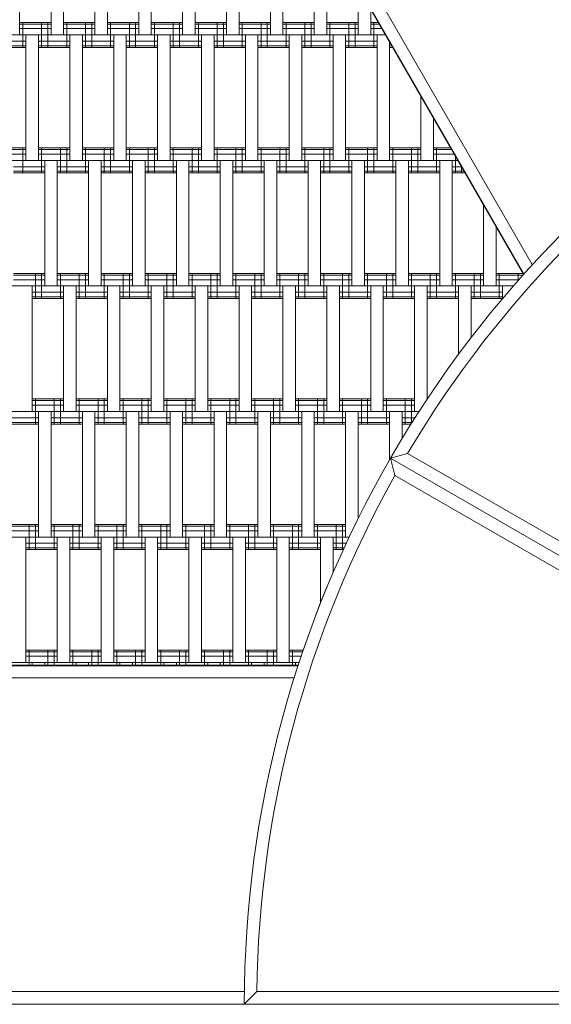
# Model space of a CAD drawing. Units: millimetres. Extents: x -4325 to 5796, y -4245 to 3100.
# Drawn here: x -2274 to -1850, y 0 to 784 of the extents above; entities that cross this region are included whole.
import ezdxf

# ---------------------------------------------------------------- set-up
doc = ezdxf.new("R2010")
doc.units = ezdxf.units.MM
doc.header["$MEASUREMENT"] = 0
doc.linetypes.add('GESTRICHELT_2', pattern=[675, 450, -225])
doc.layers.add('LINARIUM_Nr_Pióra__7', color=7, linetype='Continuous', lineweight=0)
doc.layers.add('LINARIUM_WYMIAR_Nr_Pióra__1', color=1, linetype='Continuous', lineweight=0)
doc.layers.add('LINARIUM_WYMIAR', color=7, linetype='Continuous')
doc.styles.add('GENERATED_STYLE_1', font='txt', dxfattribs={"width": 0.999153})
doc.dimstyles.new('GENERATED_STYLE__1', dxfattribs={"dimtxt": 100, "dimasz": 183.574879, "dimexe": 0.18, "dimexo": 0, "dimgap": 0.09, "dimtad": 1, "dimtih": 1, "dimtoh": 1, "dimdec": 0, "dimlfac": 0.1, "dimzin": 0, "dimdsep": 46, "dimtxsty": 'GENERATED_STYLE_1', "dimblk": 'ARROWHEAD_5', "dimblk1": 'ARROWHEAD_5', "dimblk2": 'ARROWHEAD_5', "dimcen": 0.09, "dimclrd": 1, "dimclre": 1, "dimclrt": 1, "dimazin": 0, "dimtfac": 1, "dimtdec": 4, "dimtmove": 0, "dimatfit": 3, "dimfxl": 0, "dimtolj": 1, "dimtzin": 0, "dimarcsym": 0})

# ---------------------------------------------------------------- blocks, each defined once
blk = doc.blocks.new('*D4')
at = {"layer": 'LINARIUM_WYMIAR_Nr_Pióra__1', "linetype": 'Continuous'}
for points in [[(-4284.1, -4063.78), (-4097.49, -4113.78), (-4097.49, -4013.78)], [(4365.06, -4063.78), (4178.46, -4013.78), (4178.46, -4113.78)]]:
    blk.add_hatch(color=256, dxfattribs=at).paths.add_polyline_path(points)
for p, q in [((-4284.1, -4244.94), (-4284.1, -3882.63)), ((4365.06, -4244.94), (4365.06, -3882.63)), ((-4284.1, -4063.78), (-4097.49, -4013.78)), ((-4097.49, -4013.78), (-4097.49, -4113.78)), ((4365.06, -4063.78), (4178.46, -4013.78)), ((4178.46, -4113.78), (4178.46, -4013.78)), ((-4284.1, -4063.78), (-4097.49, -4113.78)), ((-4097.49, -4063.78), (4178.46, -4063.78)), ((4365.06, -4063.78), (4178.46, -4113.78))]:
    blk.add_line(p, q, dxfattribs=at)
at = {"layer": 'LINARIUM_WYMIAR_Nr_Pióra__1', "insert": (-73.93, -4043.78), "char_height": 100, "attachment_point": 7, "style": 'GENERATED_STYLE_1'}
blk.add_mtext('{865}', dxfattribs=at)
blk = doc.blocks.new('ARROWHEAD_5')
at = {"color": 0, "linetype": 'Continuous', "lineweight": 0}
blk.add_line((0, 0), (-1, 0), dxfattribs=at)
blk.add_solid([(-1, 0.2679), (0, 0), (-1, -0.2679), (-1, 0.2679)], dxfattribs=at)

msp = doc.modelspace()

# ---------------------------------------------------------------- linework, layer by layer
at = {"layer": 'LINARIUM_Nr_Pióra__7', "linetype": 'Continuous'}
for p, q in [((-2229.62, 1219.74), (-1865.56, 589.17)), ((-2237.43, 1213.28), (-1872.61, 581.39)), ((-2237.05, 1213.59), (-1872.27, 581.77)), ((-2274.42, 772.19), (-2274.42, 872.19)), ((-2249.42, 772.19), (-2249.42, 872.19)), ((-2239.42, 772.19), (-2239.42, 872.19)), ((-2214.42, 772.19), (-2214.42, 872.19)), ((-2204.42, 872.19), (-2204.42, 772.19)), ((-2179.42, 772.19), (-2179.42, 872.19)), ((-2169.42, 872.19), (-2169.42, 772.19)), ((-2144.42, 772.19), (-2144.42, 872.19)), ((-2134.42, 872.19), (-2134.42, 772.19)), ((-2109.42, 772.19), (-2109.42, 872.19)), ((-2099.42, 872.19), (-2099.42, 772.19)), ((-2074.42, 772.19), (-2074.42, 872.19)), ((-2064.42, 872.19), (-2064.42, 772.19)), ((-2039.42, 772.19), (-2039.42, 870.3)), ((-2029.42, 852.98), (-2029.42, 772.19)), ((-2004.42, 772.19), (-2004.42, 809.68)), ((-1994.42, 772.19), (-1994.42, 792.36)), ((-2274.42, 782.19), (-2249.42, 782.19)), ((-2274.42, 780.85), (-2249.42, 780.85)), ((-2274.42, 777.19), (-2249.42, 777.19)), ((-2271.92, 762.19), (-2271.92, 782.19)), ((-2256.92, 762.19), (-2256.92, 782.19)), ((-2251.92, 762.19), (-2251.92, 782.19)), ((-2239.42, 782.19), (-2214.42, 782.19)), ((-2239.42, 780.85), (-2214.42, 780.85)), ((-2239.42, 777.19), (-2214.42, 777.19)), ((-2236.92, 762.19), (-2236.92, 782.19)), ((-2221.92, 762.19), (-2221.92, 782.19)), ((-2216.92, 762.19), (-2216.92, 782.19)), ((-2204.42, 782.19), (-2179.42, 782.19)), ((-2204.42, 780.85), (-2179.42, 780.85)), ((-2204.42, 777.19), (-2179.42, 777.19)), ((-2201.92, 762.19), (-2201.92, 782.19)), ((-2186.92, 762.19), (-2186.92, 782.19)), ((-2181.92, 762.19), (-2181.92, 782.19)), ((-2169.42, 782.19), (-2144.42, 782.19)), ((-2169.42, 780.85), (-2144.42, 780.85)), ((-2169.42, 777.19), (-2144.42, 777.19)), ((-2166.92, 762.19), (-2166.92, 782.19)), ((-2151.92, 762.19), (-2151.92, 782.19)), ((-2146.92, 762.19), (-2146.92, 782.19)), ((-2134.42, 782.19), (-2109.42, 782.19)), ((-2134.42, 780.85), (-2109.42, 780.85)), ((-2134.42, 777.19), (-2109.42, 777.19)), ((-2131.92, 762.19), (-2131.92, 782.19)), ((-2116.92, 762.19), (-2116.92, 782.19)), ((-2111.92, 762.19), (-2111.92, 782.19)), ((-2099.42, 782.19), (-2074.42, 782.19)), ((-2099.42, 780.85), (-2074.42, 780.85)), ((-2099.42, 777.19), (-2074.42, 777.19)), ((-2096.92, 762.19), (-2096.92, 782.19)), ((-2081.92, 762.19), (-2081.92, 782.19)), ((-2076.92, 762.19), (-2076.92, 782.19)), ((-2064.42, 782.19), (-2039.42, 782.19)), ((-2064.42, 780.85), (-2039.42, 780.85)), ((-2064.42, 777.19), (-2039.42, 777.19)), ((-2061.92, 762.19), (-2061.92, 782.19)), ((-2046.92, 762.19), (-2046.92, 782.19)), ((-2041.92, 762.19), (-2041.92, 782.19)), ((-2029.42, 782.19), (-2004.42, 782.19)), ((-2029.42, 780.85), (-2004.42, 780.85)), ((-2029.42, 777.19), (-2004.42, 777.19)), ((-2026.92, 762.19), (-2026.92, 782.19)), ((-2011.92, 762.19), (-2011.92, 782.19)), ((-2006.92, 762.19), (-2006.92, 782.19)), ((-1994.42, 782.19), (-1988.55, 782.19)), ((-1994.42, 780.85), (-1987.77, 780.85)), ((-1994.42, 777.19), (-1985.66, 777.19)), ((-1991.92, 762.19), (-1991.92, 782.19)), ((-2466.84, 772.19), (-1982.77, 772.19)), ((-2269.42, 672.19), (-2269.42, 772.19)), ((-2259.42, 772.19), (-2259.42, 672.19)), ((-2234.42, 672.19), (-2234.42, 772.19)), ((-2224.42, 772.19), (-2224.42, 672.19)), ((-2199.42, 672.19), (-2199.42, 772.19)), ((-2189.42, 772.19), (-2189.42, 672.19)), ((-2164.42, 672.19), (-2164.42, 772.19)), ((-2154.42, 672.19), (-2154.42, 772.19)), ((-2129.42, 672.19), (-2129.42, 772.19)), ((-2119.42, 672.19), (-2119.42, 772.19)), ((-2094.42, 672.19), (-2094.42, 772.19)), ((-2084.42, 772.19), (-2084.42, 672.19)), ((-2059.42, 672.19), (-2059.42, 772.19)), ((-2049.42, 672.19), (-2049.42, 772.19)), ((-2024.42, 672.19), (-2024.42, 772.19)), ((-2014.42, 672.19), (-2014.42, 772.19)), ((-1989.42, 672.19), (-1989.42, 772.19)), ((-2294.42, 767.19), (-2269.42, 767.19)), ((-2294.42, 763.53), (-2269.42, 763.53)), ((-2294.42, 762.19), (-2269.42, 762.19)), ((-2259.42, 767.19), (-2234.42, 767.19)), ((-2259.42, 763.53), (-2234.42, 763.53)), ((-2259.42, 762.19), (-2234.42, 762.19)), ((-2224.42, 767.19), (-2199.42, 767.19)), ((-2224.42, 763.53), (-2199.42, 763.53)), ((-2224.42, 762.19), (-2199.42, 762.19)), ((-2189.42, 767.19), (-2164.42, 767.19)), ((-2189.42, 763.53), (-2164.42, 763.53)), ((-2189.42, 762.19), (-2164.42, 762.19)), ((-2154.42, 767.19), (-2129.42, 767.19)), ((-2154.42, 763.53), (-2129.42, 763.53)), ((-2154.42, 762.19), (-2129.42, 762.19)), ((-2119.42, 767.19), (-2094.42, 767.19)), ((-2119.42, 763.53), (-2094.42, 763.53)), ((-2119.42, 762.19), (-2094.42, 762.19)), ((-2084.42, 767.19), (-2059.42, 767.19)), ((-2084.42, 763.53), (-2059.42, 763.53)), ((-2084.42, 762.19), (-2059.42, 762.19)), ((-2049.42, 767.19), (-2024.42, 767.19)), ((-2049.42, 763.53), (-2024.42, 763.53)), ((-2049.42, 762.19), (-2024.42, 762.19)), ((-2014.42, 767.19), (-1989.42, 767.19)), ((-2014.42, 763.53), (-1989.42, 763.53)), ((-2014.42, 762.19), (-1989.42, 762.19)), ((-1979.42, 672.19), (-1979.42, 766.38)), ((-1977.77, 763.53), (-1979.42, 763.53)), ((-1977, 762.19), (-1979.42, 762.19)), ((-1954.42, 672.19), (-1954.42, 723.08)), ((-1944.42, 705.76), (-1944.42, 672.19)), ((-2294.42, 682.19), (-2269.42, 682.19)), ((-2294.42, 680.85), (-2269.42, 680.85)), ((-2294.42, 677.19), (-2269.42, 677.19)), ((-2271.92, 662.19), (-2271.92, 682.19)), ((-2259.42, 682.19), (-2234.42, 682.19)), ((-2259.42, 680.85), (-2234.42, 680.85)), ((-2259.42, 677.19), (-2234.42, 677.19)), ((-2256.92, 662.19), (-2256.92, 682.19)), ((-2241.92, 662.19), (-2241.92, 682.19)), ((-2236.92, 662.19), (-2236.92, 682.19)), ((-2224.42, 682.19), (-2199.42, 682.19)), ((-2224.42, 680.85), (-2199.42, 680.85)), ((-2224.42, 677.19), (-2199.42, 677.19)), ((-2221.92, 662.19), (-2221.92, 682.19)), ((-2206.92, 662.19), (-2206.92, 682.19)), ((-2201.92, 662.19), (-2201.92, 682.19)), ((-2189.42, 682.19), (-2164.42, 682.19)), ((-2189.42, 680.85), (-2164.42, 680.85)), ((-2189.42, 677.19), (-2164.42, 677.19)), ((-2186.92, 662.19), (-2186.92, 682.19)), ((-2171.92, 662.19), (-2171.92, 682.19)), ((-2166.92, 662.19), (-2166.92, 682.19)), ((-2154.42, 682.19), (-2129.42, 682.19)), ((-2154.42, 680.85), (-2129.42, 680.85)), ((-2154.42, 677.19), (-2129.42, 677.19)), ((-2151.92, 662.19), (-2151.92, 682.19)), ((-2136.92, 662.19), (-2136.92, 682.19)), ((-2131.92, 662.19), (-2131.92, 682.19)), ((-2119.42, 682.19), (-2094.42, 682.19)), ((-2119.42, 680.85), (-2094.42, 680.85)), ((-2119.42, 677.19), (-2094.42, 677.19)), ((-2116.92, 662.19), (-2116.92, 682.19)), ((-2101.92, 662.19), (-2101.92, 682.19)), ((-2096.92, 662.19), (-2096.92, 682.19)), ((-2084.42, 682.19), (-2059.42, 682.19)), ((-2084.42, 680.85), (-2059.42, 680.85)), ((-2084.42, 677.19), (-2059.42, 677.19)), ((-2081.92, 662.19), (-2081.92, 682.19)), ((-2066.92, 662.19), (-2066.92, 682.19)), ((-2061.92, 662.19), (-2061.92, 682.19)), ((-2049.42, 682.19), (-2024.42, 682.19)), ((-2049.42, 680.85), (-2024.42, 680.85)), ((-2049.42, 677.19), (-2024.42, 677.19)), ((-2046.92, 662.19), (-2046.92, 682.19)), ((-2031.92, 662.19), (-2031.92, 682.19)), ((-2026.92, 662.19), (-2026.92, 682.19)), ((-2014.42, 682.19), (-1989.42, 682.19)), ((-2014.42, 680.85), (-1989.42, 680.85)), ((-2014.42, 677.19), (-1989.42, 677.19)), ((-2011.92, 662.19), (-2011.92, 682.19)), ((-1996.92, 662.19), (-1996.92, 682.19)), ((-1991.92, 662.19), (-1991.92, 682.19)), ((-1979.42, 682.19), (-1954.42, 682.19)), ((-1979.42, 680.85), (-1954.42, 680.85)), ((-1979.42, 677.19), (-1954.42, 677.19)), ((-1976.92, 662.19), (-1976.92, 682.19)), ((-1961.92, 662.19), (-1961.92, 682.19)), ((-1956.92, 662.19), (-1956.92, 682.19)), ((-1944.42, 682.19), (-1930.81, 682.19)), ((-1944.42, 680.85), (-1930.04, 680.85)), ((-1944.42, 677.19), (-1927.92, 677.19)), ((-1941.92, 662.19), (-1941.92, 682.19)), ((-1926.92, 662.19), (-1926.92, 675.44)), ((-2486.84, 672.19), (-1925.04, 672.19)), ((-2279.42, 667.19), (-2254.42, 667.19)), ((-2254.42, 572.19), (-2254.42, 672.19)), ((-2244.42, 672.19), (-2244.42, 572.19)), ((-2244.42, 667.19), (-2219.42, 667.19)), ((-2219.42, 572.19), (-2219.42, 672.19)), ((-2209.42, 672.19), (-2209.42, 572.19)), ((-2209.42, 667.19), (-2184.42, 667.19)), ((-2184.42, 572.19), (-2184.42, 672.19)), ((-2174.42, 672.19), (-2174.42, 572.19)), ((-2174.42, 667.19), (-2149.42, 667.19)), ((-2149.42, 572.19), (-2149.42, 672.19)), ((-2139.42, 672.19), (-2139.42, 572.19)), ((-2139.42, 667.19), (-2114.42, 667.19)), ((-2114.42, 572.19), (-2114.42, 672.19)), ((-2104.42, 572.19), (-2104.42, 672.19)), ((-2104.42, 667.19), (-2079.42, 667.19)), ((-2079.42, 572.19), (-2079.42, 672.19)), ((-2069.42, 572.19), (-2069.42, 672.19)), ((-2069.42, 667.19), (-2044.42, 667.19)), ((-2044.42, 572.19), (-2044.42, 672.19)), ((-2034.42, 572.19), (-2034.42, 672.19)), ((-2034.42, 667.19), (-2009.42, 667.19)), ((-2009.42, 572.19), (-2009.42, 672.19)), ((-1999.42, 572.19), (-1999.42, 672.19)), ((-1999.42, 667.19), (-1974.42, 667.19)), ((-1974.42, 572.19), (-1974.42, 672.19)), ((-1964.42, 572.19), (-1964.42, 672.19)), ((-1964.42, 667.19), (-1939.42, 667.19)), ((-1939.42, 572.19), (-1939.42, 672.19)), ((-1929.42, 572.19), (-1929.42, 672.19)), ((-1929.42, 667.19), (-1922.15, 667.19)), ((-1921.92, 662.19), (-1921.92, 666.78)), ((-2279.42, 663.53), (-2254.42, 663.53)), ((-2279.42, 662.19), (-2254.42, 662.19)), ((-2244.42, 663.53), (-2219.42, 663.53)), ((-2244.42, 662.19), (-2219.42, 662.19)), ((-2209.42, 663.53), (-2184.42, 663.53)), ((-2209.42, 662.19), (-2184.42, 662.19)), ((-2174.42, 663.53), (-2149.42, 663.53)), ((-2174.42, 662.19), (-2149.42, 662.19)), ((-2139.42, 663.53), (-2114.42, 663.53)), ((-2139.42, 662.19), (-2114.42, 662.19)), ((-2104.42, 663.53), (-2079.42, 663.53)), ((-2104.42, 662.19), (-2079.42, 662.19)), ((-2069.42, 663.53), (-2044.42, 663.53)), ((-2069.42, 662.19), (-2044.42, 662.19)), ((-2034.42, 663.53), (-2009.42, 663.53)), ((-2034.42, 662.19), (-2009.42, 662.19)), ((-1999.42, 663.53), (-1974.42, 663.53)), ((-1999.42, 662.19), (-1974.42, 662.19)), ((-1964.42, 663.53), (-1939.42, 663.53)), ((-1964.42, 662.19), (-1939.42, 662.19)), ((-1929.42, 663.53), (-1920.04, 663.53)), ((-1929.42, 662.19), (-1919.26, 662.19)), ((-1904.42, 572.19), (-1904.42, 636.47)), ((-1894.42, 619.15), (-1894.42, 572.19)), ((-2279.42, 582.19), (-2254.42, 582.19)), ((-2279.42, 580.85), (-2254.42, 580.85)), ((-2261.92, 562.19), (-2261.92, 582.19)), ((-2256.92, 562.19), (-2256.92, 582.19)), ((-2244.42, 582.19), (-2219.42, 582.19)), ((-2244.42, 580.85), (-2219.42, 580.85)), ((-2241.92, 562.19), (-2241.92, 582.19)), ((-2226.92, 562.19), (-2226.92, 582.19)), ((-2221.92, 562.19), (-2221.92, 582.19)), ((-2209.42, 582.19), (-2184.42, 582.19)), ((-2209.42, 580.85), (-2184.42, 580.85)), ((-2206.92, 562.19), (-2206.92, 582.19)), ((-2191.92, 562.19), (-2191.92, 582.19)), ((-2186.92, 562.19), (-2186.92, 582.19)), ((-2174.42, 582.19), (-2149.42, 582.19)), ((-2174.42, 580.85), (-2149.42, 580.85)), ((-2171.92, 562.19), (-2171.92, 582.19)), ((-2156.92, 562.19), (-2156.92, 582.19)), ((-2151.92, 562.19), (-2151.92, 582.19)), ((-2139.42, 582.19), (-2114.42, 582.19)), ((-2139.42, 580.85), (-2114.42, 580.85)), ((-2136.92, 562.19), (-2136.92, 582.19)), ((-2121.92, 562.19), (-2121.92, 582.19)), ((-2116.92, 562.19), (-2116.92, 582.19)), ((-2104.42, 582.19), (-2079.42, 582.19)), ((-2104.42, 580.85), (-2079.42, 580.85)), ((-2101.92, 562.19), (-2101.92, 582.19)), ((-2086.92, 562.19), (-2086.92, 582.19)), ((-2081.92, 562.19), (-2081.92, 582.19)), ((-2069.42, 582.19), (-2044.42, 582.19)), ((-2069.42, 580.85), (-2044.42, 580.85)), ((-2066.92, 562.19), (-2066.92, 582.19)), ((-2051.92, 562.19), (-2051.92, 582.19)), ((-2046.92, 562.19), (-2046.92, 582.19)), ((-2034.42, 582.19), (-2009.42, 582.19)), ((-2034.42, 580.85), (-2009.42, 580.85)), ((-2031.92, 562.19), (-2031.92, 582.19)), ((-2016.92, 562.19), (-2016.92, 582.19)), ((-2011.92, 562.19), (-2011.92, 582.19)), ((-1999.42, 582.19), (-1974.42, 582.19)), ((-1999.42, 580.85), (-1974.42, 580.85)), ((-1996.92, 562.19), (-1996.92, 582.19)), ((-1981.92, 562.19), (-1981.92, 582.19)), ((-1976.92, 562.19), (-1976.92, 582.19)), ((-1964.42, 582.19), (-1939.42, 582.19)), ((-1964.42, 580.85), (-1939.42, 580.85)), ((-1961.92, 562.19), (-1961.92, 582.19)), ((-1946.92, 562.19), (-1946.92, 582.19)), ((-1941.92, 562.19), (-1941.92, 582.19)), ((-1929.42, 582.19), (-1904.42, 582.19)), ((-1929.42, 580.85), (-1904.42, 580.85)), ((-1926.92, 562.19), (-1926.92, 582.19)), ((-1911.92, 562.19), (-1911.92, 582.19)), ((-1906.92, 562.19), (-1906.92, 582.19)), ((-1894.42, 582.19), (-1873.08, 582.19)), ((-1894.42, 580.85), (-1873.1, 580.85)), ((-1891.92, 562.19), (-1891.92, 582.19)), ((-1876.92, 576.57), (-1876.92, 582.19)), ((-2279.42, 577.19), (-2254.42, 577.19)), ((-2244.42, 577.19), (-2219.42, 577.19)), ((-2209.42, 577.19), (-2184.42, 577.19)), ((-2174.42, 577.19), (-2149.42, 577.19)), ((-2139.42, 577.19), (-2114.42, 577.19)), ((-2104.42, 577.19), (-2079.42, 577.19)), ((-2069.42, 577.19), (-2044.42, 577.19)), ((-2034.42, 577.19), (-2009.42, 577.19)), ((-1999.42, 577.19), (-1974.42, 577.19)), ((-1964.42, 577.19), (-1939.42, 577.19)), ((-1929.42, 577.19), (-1904.42, 577.19)), ((-1894.42, 577.19), (-1876.37, 577.19)), ((-2576.84, 572.19), (-1880.76, 572.19)), ((-2264.42, 572.19), (-2264.42, 472.19)), ((-2264.42, 567.19), (-2239.42, 567.19)), ((-2239.42, 472.19), (-2239.42, 572.19)), ((-2229.42, 472.19), (-2229.42, 572.19)), ((-2229.42, 567.19), (-2204.42, 567.19)), ((-2204.42, 472.19), (-2204.42, 572.19)), ((-2194.42, 472.19), (-2194.42, 572.19)), ((-2194.42, 567.19), (-2169.42, 567.19)), ((-2169.42, 472.19), (-2169.42, 572.19)), ((-2159.42, 572.19), (-2159.42, 472.19)), ((-2159.42, 567.19), (-2134.42, 567.19)), ((-2134.42, 472.19), (-2134.42, 572.19)), ((-2124.42, 572.19), (-2124.42, 472.19)), ((-2124.42, 567.19), (-2099.42, 567.19)), ((-2099.42, 472.19), (-2099.42, 572.19)), ((-2089.42, 572.19), (-2089.42, 472.19)), ((-2089.42, 567.19), (-2064.42, 567.19)), ((-2064.42, 472.19), (-2064.42, 572.19)), ((-2054.42, 472.19), (-2054.42, 572.19)), ((-2054.42, 567.19), (-2029.42, 567.19)), ((-2029.42, 472.19), (-2029.42, 572.19)), ((-2019.42, 472.19), (-2019.42, 572.19)), ((-2019.42, 567.19), (-1994.42, 567.19)), ((-1994.42, 472.19), (-1994.42, 572.19)), ((-1984.42, 472.19), (-1984.42, 572.19)), ((-1984.42, 567.19), (-1959.42, 567.19)), ((-1959.42, 472.19), (-1959.42, 572.19)), ((-1949.42, 482.33), (-1949.42, 572.19)), ((-1949.42, 567.19), (-1924.42, 567.19)), ((-1924.42, 517.93), (-1924.42, 572.19)), ((-1914.42, 572.19), (-1914.42, 531.17)), ((-1914.42, 567.19), (-1889.42, 567.19)), ((-1889.42, 562.12), (-1889.42, 572.19)), ((-2264.42, 563.53), (-2239.42, 563.53)), ((-2264.42, 562.19), (-2239.42, 562.19)), ((-2229.42, 563.53), (-2204.42, 563.53)), ((-2229.42, 562.19), (-2204.42, 562.19)), ((-2194.42, 563.53), (-2169.42, 563.53)), ((-2194.42, 562.19), (-2169.42, 562.19)), ((-2159.42, 563.53), (-2134.42, 563.53)), ((-2159.42, 562.19), (-2134.42, 562.19)), ((-2124.42, 563.53), (-2099.42, 563.53)), ((-2124.42, 562.19), (-2099.42, 562.19)), ((-2089.42, 563.53), (-2064.42, 563.53)), ((-2089.42, 562.19), (-2064.42, 562.19)), ((-2054.42, 563.53), (-2029.42, 563.53)), ((-2054.42, 562.19), (-2029.42, 562.19)), ((-2019.42, 563.53), (-1994.42, 563.53)), ((-2019.42, 562.19), (-1994.42, 562.19)), ((-1984.42, 563.53), (-1959.42, 563.53)), ((-1984.42, 562.19), (-1959.42, 562.19)), ((-1949.42, 563.53), (-1924.42, 563.53)), ((-1949.42, 562.19), (-1924.42, 562.19)), ((-1914.42, 563.53), (-1889.42, 563.53)), ((-1914.42, 562.19), (-1889.42, 562.19)), ((-2264.42, 482.19), (-2239.42, 482.19)), ((-2264.42, 480.85), (-2239.42, 480.85)), ((-2261.92, 462.19), (-2261.92, 482.19)), ((-2246.92, 462.19), (-2246.92, 482.19)), ((-2241.92, 462.19), (-2241.92, 482.19)), ((-2229.42, 482.19), (-2204.42, 482.19)), ((-2229.42, 480.85), (-2204.42, 480.85)), ((-2226.92, 462.19), (-2226.92, 482.19)), ((-2211.92, 462.19), (-2211.92, 482.19)), ((-2206.92, 462.19), (-2206.92, 482.19)), ((-2194.42, 482.19), (-2169.42, 482.19)), ((-2194.42, 480.85), (-2169.42, 480.85)), ((-2191.92, 462.19), (-2191.92, 482.19)), ((-2176.92, 462.19), (-2176.92, 482.19)), ((-2171.92, 462.19), (-2171.92, 482.19)), ((-2159.42, 482.19), (-2134.42, 482.19)), ((-2159.42, 480.85), (-2134.42, 480.85)), ((-2156.92, 462.19), (-2156.92, 482.19)), ((-2141.92, 462.19), (-2141.92, 482.19)), ((-2136.92, 462.19), (-2136.92, 482.19)), ((-2124.42, 482.19), (-2099.42, 482.19)), ((-2124.42, 480.85), (-2099.42, 480.85)), ((-2121.92, 462.19), (-2121.92, 482.19)), ((-2106.92, 462.19), (-2106.92, 482.19)), ((-2101.92, 462.19), (-2101.92, 482.19)), ((-2089.42, 482.19), (-2064.42, 482.19)), ((-2089.42, 480.85), (-2064.42, 480.85)), ((-2086.92, 462.19), (-2086.92, 482.19)), ((-2071.92, 462.19), (-2071.92, 482.19)), ((-2066.92, 462.19), (-2066.92, 482.19)), ((-2054.42, 482.19), (-2029.42, 482.19)), ((-2054.42, 480.85), (-2029.42, 480.85)), ((-2051.92, 462.19), (-2051.92, 482.19)), ((-2036.92, 462.19), (-2036.92, 482.19)), ((-2031.92, 462.19), (-2031.92, 482.19)), ((-2019.42, 482.19), (-1994.42, 482.19)), ((-2019.42, 480.85), (-1994.42, 480.85)), ((-2016.92, 462.19), (-2016.92, 482.19)), ((-2001.92, 462.19), (-2001.92, 482.19)), ((-1996.92, 462.19), (-1996.92, 482.19)), ((-1984.42, 482.19), (-1959.42, 482.19)), ((-1984.42, 480.85), (-1959.42, 480.85)), ((-1981.92, 462.19), (-1981.92, 482.19)), ((-1966.92, 462.19), (-1966.92, 482.19)), ((-1961.92, 463.01), (-1961.92, 482.19)), ((-2631.84, 472.19), (-1956.07, 472.19)), ((-2264.42, 477.19), (-2239.42, 477.19)), ((-2259.42, 372.19), (-2259.42, 472.19)), ((-2249.42, 472.19), (-2249.42, 372.19)), ((-2229.42, 477.19), (-2204.42, 477.19)), ((-2224.42, 372.19), (-2224.42, 472.19)), ((-2214.42, 472.19), (-2214.42, 372.19)), ((-2194.42, 477.19), (-2169.42, 477.19)), ((-2189.42, 372.19), (-2189.42, 472.19)), ((-2179.42, 372.19), (-2179.42, 472.19)), ((-2159.42, 477.19), (-2134.42, 477.19)), ((-2154.42, 372.19), (-2154.42, 472.19)), ((-2144.42, 372.19), (-2144.42, 472.19)), ((-2124.42, 477.19), (-2099.42, 477.19)), ((-2119.42, 372.19), (-2119.42, 472.19)), ((-2109.42, 372.19), (-2109.42, 472.19)), ((-2089.42, 477.19), (-2064.42, 477.19)), ((-2084.42, 372.19), (-2084.42, 472.19)), ((-2074.42, 372.19), (-2074.42, 472.19)), ((-2054.42, 477.19), (-2029.42, 477.19)), ((-2049.42, 372.19), (-2049.42, 472.19)), ((-2039.42, 372.19), (-2039.42, 472.19)), ((-2019.42, 477.19), (-1994.42, 477.19)), ((-2014.42, 372.19), (-2014.42, 472.19)), ((-2004.42, 472.19), (-2004.42, 387.23)), ((-1984.42, 477.19), (-1959.42, 477.19)), ((-1979.42, 433.78), (-1979.42, 472.19)), ((-1969.42, 472.19), (-1969.42, 450.85)), ((-2284.42, 467.19), (-2259.42, 467.19)), ((-2284.42, 463.53), (-2259.42, 463.53)), ((-2249.42, 467.19), (-2224.42, 467.19)), ((-2249.42, 463.53), (-2224.42, 463.53)), ((-2214.42, 467.19), (-2189.42, 467.19)), ((-2214.42, 463.53), (-2189.42, 463.53)), ((-2179.42, 467.19), (-2154.42, 467.19)), ((-2179.42, 463.53), (-2154.42, 463.53)), ((-2144.42, 467.19), (-2119.42, 467.19)), ((-2144.42, 463.53), (-2119.42, 463.53)), ((-2109.42, 467.19), (-2084.42, 467.19)), ((-2109.42, 463.53), (-2084.42, 463.53)), ((-2074.42, 467.19), (-2049.42, 467.19)), ((-2074.42, 463.53), (-2049.42, 463.53)), ((-2039.42, 467.19), (-2014.42, 467.19)), ((-2039.42, 463.53), (-2014.42, 463.53)), ((-2004.42, 467.19), (-1979.42, 467.19)), ((-2004.42, 463.53), (-1979.42, 463.53)), ((-1969.42, 467.19), (-1959.3, 467.19)), ((-1969.42, 463.53), (-1961.59, 463.53)), ((-2284.42, 462.19), (-2259.42, 462.19)), ((-2249.42, 462.19), (-2224.42, 462.19)), ((-2214.42, 462.19), (-2189.42, 462.19)), ((-2179.42, 462.19), (-2154.42, 462.19)), ((-2144.42, 462.19), (-2119.42, 462.19)), ((-2109.42, 462.19), (-2084.42, 462.19)), ((-2074.42, 462.19), (-2049.42, 462.19)), ((-2039.42, 462.19), (-2014.42, 462.19)), ((-2004.42, 462.19), (-1979.42, 462.19)), ((-1969.42, 462.19), (-1962.43, 462.19)), ((-1965, 438.81), (-1978.68, 435.05)), ((-1744.86, 300.04), (-1978.68, 435.05)), ((-1978.68, 435.05), (-1975.1, 421.32)), ((-1748.46, 313.78), (-1965, 438.81)), ((-1758.55, 296.29), (-1975.1, 421.32)), ((-2284.42, 382.19), (-2259.42, 382.19)), ((-2284.42, 380.85), (-2259.42, 380.85)), ((-2284.42, 377.19), (-2259.42, 377.19)), ((-2266.92, 362.19), (-2266.92, 382.19)), ((-2261.92, 362.19), (-2261.92, 382.19)), ((-2249.42, 382.19), (-2224.42, 382.19)), ((-2249.42, 380.85), (-2224.42, 380.85)), ((-2249.42, 377.19), (-2224.42, 377.19)), ((-2246.92, 362.19), (-2246.92, 382.19)), ((-2231.92, 362.19), (-2231.92, 382.19)), ((-2226.92, 362.19), (-2226.92, 382.19)), ((-2214.42, 382.19), (-2189.42, 382.19)), ((-2214.42, 380.85), (-2189.42, 380.85)), ((-2214.42, 377.19), (-2189.42, 377.19)), ((-2211.92, 362.19), (-2211.92, 382.19)), ((-2196.92, 362.19), (-2196.92, 382.19)), ((-2191.92, 362.19), (-2191.92, 382.19)), ((-2179.42, 382.19), (-2154.42, 382.19)), ((-2179.42, 380.85), (-2154.42, 380.85)), ((-2179.42, 377.19), (-2154.42, 377.19)), ((-2176.92, 362.19), (-2176.92, 382.19)), ((-2161.92, 362.19), (-2161.92, 382.19)), ((-2156.92, 362.19), (-2156.92, 382.19)), ((-2144.42, 382.19), (-2119.42, 382.19)), ((-2144.42, 380.85), (-2119.42, 380.85)), ((-2144.42, 377.19), (-2119.42, 377.19)), ((-2141.92, 362.19), (-2141.92, 382.19)), ((-2126.92, 362.19), (-2126.92, 382.19)), ((-2121.92, 362.19), (-2121.92, 382.19)), ((-2109.42, 382.19), (-2084.42, 382.19)), ((-2109.42, 380.85), (-2084.42, 380.85)), ((-2109.42, 377.19), (-2084.42, 377.19)), ((-2106.92, 362.19), (-2106.92, 382.19)), ((-2091.92, 362.19), (-2091.92, 382.19)), ((-2086.92, 362.19), (-2086.92, 382.19)), ((-2074.42, 382.19), (-2049.42, 382.19)), ((-2074.42, 380.85), (-2049.42, 380.85)), ((-2074.42, 377.19), (-2049.42, 377.19)), ((-2071.92, 362.19), (-2071.92, 382.19)), ((-2056.92, 362.19), (-2056.92, 382.19)), ((-2051.92, 362.19), (-2051.92, 382.19)), ((-2039.42, 382.19), (-2014.42, 382.19)), ((-2039.42, 380.85), (-2014.42, 380.85)), ((-2039.42, 377.19), (-2014.42, 377.19)), ((-2036.92, 362.19), (-2036.92, 382.19)), ((-2021.92, 362.19), (-2021.92, 382.19)), ((-2016.92, 362.19), (-2016.92, 382.19)), ((-2616.84, 372.19), (-2011.71, 372.19)), ((-2269.42, 272.19), (-2269.42, 372.19)), ((-2244.42, 272.19), (-2244.42, 372.19)), ((-2234.42, 372.19), (-2234.42, 272.19)), ((-2209.42, 272.19), (-2209.42, 372.19)), ((-2199.42, 372.19), (-2199.42, 272.19)), ((-2174.42, 272.19), (-2174.42, 372.19)), ((-2164.42, 372.19), (-2164.42, 272.19)), ((-2139.42, 272.19), (-2139.42, 372.19)), ((-2129.42, 272.19), (-2129.42, 372.19)), ((-2104.42, 272.19), (-2104.42, 372.19)), ((-2094.42, 372.19), (-2094.42, 272.19)), ((-2069.42, 272.19), (-2069.42, 372.19)), ((-2059.42, 372.19), (-2059.42, 272.19)), ((-2034.42, 319.85), (-2034.42, 372.19)), ((-2024.42, 344.09), (-2024.42, 372.19)), ((-2269.42, 367.19), (-2244.42, 367.19)), ((-2269.42, 363.53), (-2244.42, 363.53)), ((-2269.42, 362.19), (-2244.42, 362.19)), ((-2234.42, 367.19), (-2209.42, 367.19)), ((-2234.42, 363.53), (-2209.42, 363.53)), ((-2234.42, 362.19), (-2209.42, 362.19)), ((-2199.42, 367.19), (-2174.42, 367.19)), ((-2199.42, 363.53), (-2174.42, 363.53)), ((-2199.42, 362.19), (-2174.42, 362.19)), ((-2164.42, 367.19), (-2139.42, 367.19)), ((-2164.42, 363.53), (-2139.42, 363.53)), ((-2164.42, 362.19), (-2139.42, 362.19)), ((-2129.42, 367.19), (-2104.42, 367.19)), ((-2129.42, 363.53), (-2104.42, 363.53)), ((-2129.42, 362.19), (-2104.42, 362.19)), ((-2094.42, 367.19), (-2069.42, 367.19)), ((-2094.42, 363.53), (-2069.42, 363.53)), ((-2094.42, 362.19), (-2069.42, 362.19)), ((-2059.42, 367.19), (-2034.42, 367.19)), ((-2059.42, 363.53), (-2034.42, 363.53)), ((-2059.42, 362.19), (-2034.42, 362.19)), ((-2024.42, 367.19), (-2014.07, 367.19)), ((-2024.42, 363.53), (-2015.75, 363.53)), ((-2024.42, 362.19), (-2016.36, 362.19)), ((-2033.84, 321.31), (-2029.09, 333.04)), ((-2033.84, 321.31), (-2038.43, 309.52)), ((-2269.42, 282.19), (-2244.42, 282.19)), ((-2269.42, 280.85), (-2244.42, 280.85)), ((-2269.42, 277.19), (-2244.42, 277.19)), ((-2266.92, 270.11), (-2266.92, 282.19)), ((-2251.92, 270.11), (-2251.92, 282.19)), ((-2246.92, 270.11), (-2246.92, 282.19)), ((-2234.42, 282.19), (-2209.42, 282.19)), ((-2234.42, 280.85), (-2209.42, 280.85)), ((-2234.42, 277.19), (-2209.42, 277.19)), ((-2231.92, 270.11), (-2231.92, 282.19)), ((-2216.92, 270.11), (-2216.92, 282.19)), ((-2211.92, 270.11), (-2211.92, 282.19)), ((-2199.42, 282.19), (-2174.42, 282.19)), ((-2199.42, 280.85), (-2174.42, 280.85)), ((-2199.42, 277.19), (-2174.42, 277.19)), ((-2196.92, 270.11), (-2196.92, 282.19)), ((-2181.92, 270.11), (-2181.92, 282.19)), ((-2176.92, 270.11), (-2176.92, 282.19)), ((-2164.42, 282.19), (-2139.42, 282.19)), ((-2164.42, 280.85), (-2139.42, 280.85)), ((-2164.42, 277.19), (-2139.42, 277.19)), ((-2161.92, 270.11), (-2161.92, 282.19)), ((-2146.92, 270.11), (-2146.92, 282.19)), ((-2141.92, 270.11), (-2141.92, 282.19)), ((-2129.42, 282.19), (-2104.42, 282.19)), ((-2129.42, 280.85), (-2104.42, 280.85)), ((-2129.42, 277.19), (-2104.42, 277.19)), ((-2126.92, 270.11), (-2126.92, 282.19)), ((-2111.92, 270.11), (-2111.92, 282.19)), ((-2106.92, 270.11), (-2106.92, 282.19)), ((-2094.42, 282.19), (-2069.42, 282.19)), ((-2094.42, 280.85), (-2069.42, 280.85)), ((-2094.42, 277.19), (-2069.42, 277.19)), ((-2091.92, 270.11), (-2091.92, 282.19)), ((-2076.92, 270.11), (-2076.92, 282.19)), ((-2071.92, 270.11), (-2071.92, 282.19)), ((-2059.42, 282.19), (-2048.29, 282.19)), ((-2059.42, 280.85), (-2048.75, 280.85)), ((-2059.42, 277.19), (-2049.99, 277.19)), ((-2056.92, 270.11), (-2056.92, 282.19)), ((-2052.49, 269.62), (-2782.06, 269.62)), ((-2052.34, 270.11), (-2781.97, 270.11)), ((-2671.84, 272.19), (-2051.66, 272.19)), ((-2264.42, 270.11), (-2264.42, 272.19)), ((-2254.42, 270.11), (-2254.42, 272.19)), ((-2229.42, 272.19), (-2229.42, 270.11)), ((-2219.42, 272.19), (-2219.42, 270.11)), ((-2194.42, 272.19), (-2194.42, 270.11)), ((-2184.42, 270.11), (-2184.42, 272.19)), ((-2159.42, 270.11), (-2159.42, 272.19)), ((-2149.42, 272.19), (-2149.42, 270.11)), ((-2124.42, 270.11), (-2124.42, 272.19)), ((-2114.42, 272.19), (-2114.42, 270.11)), ((-2089.42, 270.11), (-2089.42, 272.19)), ((-2079.42, 270.11), (-2079.42, 272.19)), ((-2054.42, 272.19), (-2054.42, 270.11)), ((-2055.54, 260.11), (-2783.66, 260.11)), ((-2095.18, 10.11), (-2805.13, 10.11)), ((-2085.27, 10.11), (-2095.24, 0.11)), ((-2085.27, 10.11), (-1835.22, 10.11)), ((-1825.24, 0), (-3075.17, 0.11))]:
    msp.add_line(p, q, dxfattribs=at)
for radius, start, end in [(1850.11, 120.00327, 179.99673), (1580.11, 120.00383, 179.99617), (870.18, 120.00695, 179.99305), (860.27, 120.67309, 149.33074), (860.27, 150.67577, 179.32691)]:
    msp.add_arc((-1225.06, 0), radius, start, end, dxfattribs=at)
at = {"layer": 'LINARIUM_WYMIAR_Nr_Pióra__1', "linetype": 'GESTRICHELT_2', "flags": 128}
msp.add_lwpolyline([(0.15, -2847.76, -1.518609), (-0.13, 2847.88, -1.518609), (-0.41, -2847.76)], format="xyb", dxfattribs=at)

# ---------------------------------------------------------------- dimensions: what is measured, and where the dimension line sits
at = {"layer": 'LINARIUM_WYMIAR', "color": 1, "linetype": 'Continuous', "lineweight": 0}
dim = msp.add_linear_dim(base=(-4284.1, -4063.78), p1=(-4284.1, 260.24), p2=(4365.06, 260.24), dimstyle='GENERATED_STYLE__1', dxfattribs=at)
dim.commit()
dim.dimension.update_dxf_attribs({"geometry": '*D4', "text_midpoint": (52.54, -3993.78)})

doc.saveas('drawing.dxf')
